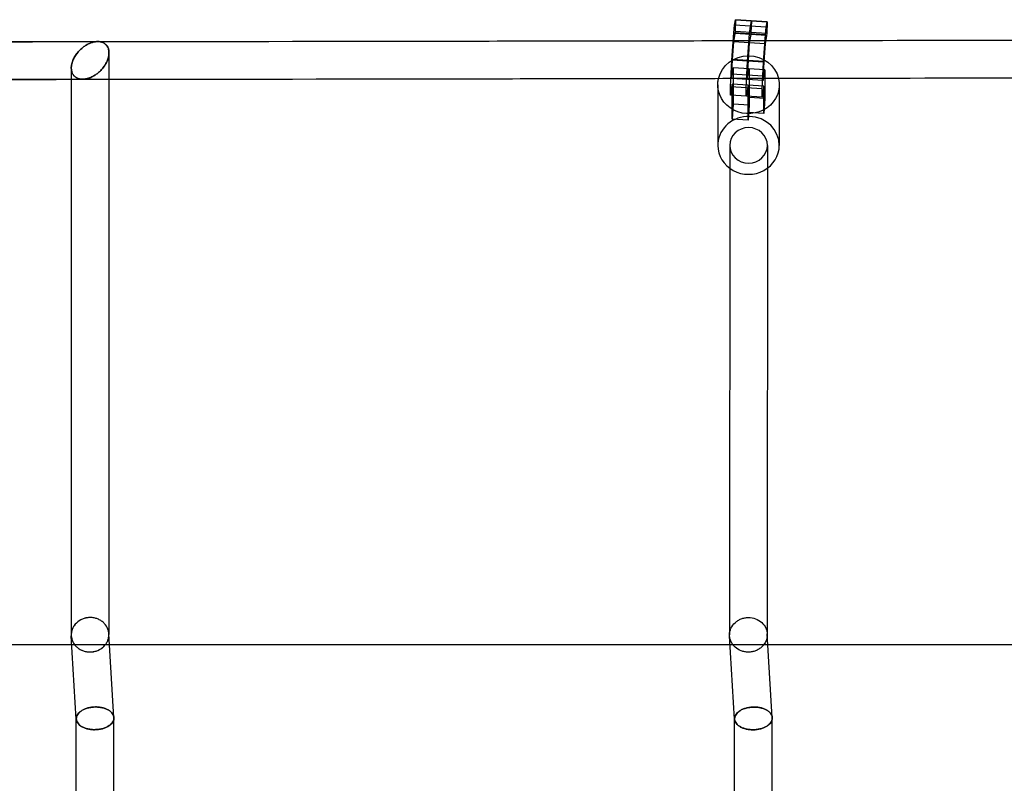
# Model space of a CAD drawing. Units: millimetres. Extents: x -7750 to 7750, y -2460 to 2460.
# Drawn here: x 1298 to 1795, y 11 to 396 of the extents above; entities that cross this region are included whole.
import ezdxf

# ---------------------------------------------------------------- set-up
doc = ezdxf.new("R2010")
doc.units = ezdxf.units.MM
doc.header["$LTSCALE"] = 20
doc.layers.add('2d', color=230, linetype='Continuous')

msp = doc.modelspace()

# ---------------------------------------------------------------- linework, layer by layer
at = {"layer": '2d', "linetype": 'Continuous'}
for p, q in [((1658.4, 389.31), (1658.85, 393.28)), ((1658.85, 393.28), (1659.31, 395.97)), ((1674.81, 392.26), (1658.85, 393.28)), ((1659.31, 395.81), (1659.06, 390.03)), ((1675.27, 394.95), (1659.31, 395.97)), ((1659.31, 395.97), (1659.31, 395.81)), ((1675.27, 394.79), (1659.31, 395.81)), ((1666.38, 388.8), (1666.83, 392.77)), ((1666.83, 392.77), (1667.29, 395.46)), ((1667.29, 395.3), (1667.04, 389.52)), ((1667.29, 395.46), (1667.29, 395.3)), ((1674.36, 388.29), (1674.81, 392.26)), ((1674.81, 392.26), (1675.27, 394.95)), ((1675.27, 394.79), (1675.02, 389.01)), ((1675.27, 394.95), (1675.27, 394.79)), ((1657.4, 375.51), (1658.4, 389.31)), ((1658.98, 388.95), (1658.27, 384.77)), ((1674.36, 388.29), (1658.4, 389.31)), ((1659.06, 390.03), (1658.98, 388.95)), ((1674.95, 387.93), (1658.98, 388.95)), ((1675.02, 389.01), (1659.06, 390.03)), ((1665.38, 375), (1666.38, 388.8)), ((1666.96, 388.44), (1666.25, 384.26)), ((1667.04, 389.52), (1666.96, 388.44)), ((1673.37, 374.49), (1674.36, 388.29)), ((1674.95, 387.93), (1674.23, 383.75)), ((1675.02, 389.01), (1674.95, 387.93)), ((997.13, 385.79), (1337.83, 384.95)), ((1658.27, 384.77), (1657.63, 375.91)), ((1674.23, 383.75), (1658.27, 384.77)), ((1666.25, 384.26), (1665.61, 375.4)), ((1674.23, 383.75), (1673.59, 374.89)), ((1343.5, 379.27), (1343.46, 86.12)), ((1656.7, 362.22), (1657.4, 375.51)), ((1657.63, 375.91), (1657.24, 368.61)), ((1673.37, 374.49), (1657.4, 375.51)), ((1673.59, 374.89), (1657.63, 375.91)), ((1664.68, 361.72), (1665.38, 375)), ((1665.61, 375.4), (1665.22, 368.1)), ((1672.66, 361.21), (1673.37, 374.49)), ((1673.59, 374.89), (1673.2, 367.59)), ((1324.5, 371.65), (1324.46, 86.02)), ((1657.24, 366.29), (1658.17, 371.72)), ((1657.24, 368.61), (1657.24, 366.29)), ((1673.2, 367.59), (1657.24, 368.61)), ((1658.17, 371.72), (1658.17, 353.4)), ((1674.13, 370.7), (1658.17, 371.72)), ((1665.22, 365.78), (1666.15, 371.21)), ((1665.22, 368.1), (1665.22, 365.78)), ((1666.15, 371.21), (1666.15, 352.89)), ((1673.2, 365.27), (1674.13, 370.7)), ((1673.2, 367.59), (1673.2, 365.27)), ((1674.13, 370.7), (1674.13, 356.28)), ((1003.14, 366.78), (1330.17, 365.97)), ((1650.38, 363.21), (1650.38, 332.65)), ((1657.63, 363.43), (1656.7, 358)), ((1673.2, 365.27), (1657.24, 366.29)), ((1673.59, 362.41), (1657.63, 363.43)), ((1657.63, 345.89), (1657.63, 363.43)), ((1665.61, 362.92), (1664.68, 357.49)), ((1665.61, 345.38), (1665.61, 362.92)), ((1673.59, 362.41), (1672.66, 356.98)), ((1673.59, 348.78), (1673.59, 362.41)), ((1681.38, 363.21), (1681.38, 332.65)), ((1672.66, 361.21), (1656.7, 362.22)), ((1656.7, 358), (1656.7, 362.22)), ((1672.66, 356.98), (1656.7, 358)), ((1664.68, 357.49), (1664.68, 361.72)), ((1672.66, 356.98), (1672.66, 361.21)), ((1658.17, 353.4), (1657.63, 345.89)), ((1666.15, 352.89), (1658.17, 353.4)), ((1666.15, 356.79), (1665.61, 349.29)), ((1666.15, 352.89), (1665.61, 345.38)), ((1674.13, 356.28), (1666.15, 356.79)), ((1674.13, 356.28), (1673.59, 348.78)), ((1673.59, 348.78), (1665.61, 349.29)), ((1665.61, 345.38), (1657.63, 345.89)), ((1656.38, 332.65), (1656.29, 85.99)), ((1675.38, 332.65), (1675.29, 86.07)), ((1327.02, 43.57), (1324.48, 85.54)), ((1346.01, 44.35), (1343.45, 86.6)), ((1658.85, 43.52), (1656.31, 85.5)), ((1677.84, 44.31), (1675.28, 86.56)), ((1327.01, -31.57), (1327.01, 43.77)), ((1346.01, -31.94), (1346.01, 44.14)), ((1658.84, -31.53), (1658.84, 43.73)), ((1677.84, -31.89), (1677.84, 44.1))]:
    msp.add_line(p, q, dxfattribs=at)
at = {"layer": '2d', "linetype": 'Continuous', "extrusion": (0, 0, -1)}
for major_axis, start_param, end_param in [((-15.5, 0), 0.210474, 2.927469), ((15.5, 0), -0.214124, 3.209332), ((-15.5, 0), 0.067739, 0.210474)]:
    msp.add_ellipse((1665.88, 363.21), major_axis=major_axis, ratio=0.940581, start_param=start_param, end_param=end_param, dxfattribs=at)
at = {"layer": '2d', "linetype": 'Continuous'}
for major_axis, start_param, end_param in [((15.5, 0), 0, 3.073854), ((-9.5, 0), -1.570796, 1.570796), ((9.5, 0), -1.570796, 1.570796), ((-15.5, 0), -0.067739, 0), ((-15.5, 0), 0, 3.141593)]:
    msp.add_ellipse((1665.88, 332.65), major_axis=major_axis, ratio=0.940581, start_param=start_param, end_param=end_param, dxfattribs=at)
for points, knots in [([(1658.11, 385.27), (1615.84, 385.2), (1573.51, 385.13), (1404.42, 384.86), (1277.26, 384.69), (1022.28, 384.39), (894.47, 384.26), (638.39, 384.06), (510.14, 383.99), (253.4, 383.89), (124.93, 383.86), (-3.55, 383.86)], [4.5331818, 4.5331818, 4.5331818, 4.5331818, 4.5470064, 4.5470064, 4.588352, 4.588352, 4.6296977, 4.6296977, 4.6710433, 4.6710433, 4.712389, 4.712389, 4.712389, 4.712389]), ([(1332.42, 366.26), (1331.9, 366.13), (1331.39, 366.04), (1330.37, 365.96), (1329.88, 365.96), (1328.91, 366.06), (1328.44, 366.17), (1327.53, 366.48), (1327.1, 366.69), (1326.5, 367.11), (1326.3, 367.27), (1325.94, 367.62), (1325.77, 367.81), (1325.45, 368.24), (1325.3, 368.47), (1325.04, 368.97), (1324.92, 369.25), (1324.73, 369.82), (1324.65, 370.13), (1324.54, 370.78), (1324.51, 371.13), (1324.49, 371.83), (1324.51, 372.19), (1324.59, 372.94), (1324.66, 373.32), (1324.83, 374.08), (1324.94, 374.45), (1325.19, 375.19), (1325.33, 375.56), (1325.65, 376.28), (1325.83, 376.63), (1326.2, 377.31), (1326.4, 377.63), (1327.01, 378.58), (1327.46, 379.17), (1328.39, 380.25), (1328.88, 380.75), (1329.87, 381.65), (1330.38, 382.06), (1331.41, 382.8), (1331.93, 383.13), (1332.98, 383.71), (1333.5, 383.95), (1334.55, 384.37), (1335.07, 384.54), (1335.59, 384.67)], [0.03781256, 0.03781256, 0.03781256, 0.03781256, 0.0401755, 0.0401755, 0.04253843, 0.04253843, 0.04490136, 0.04490136, 0.0472643, 0.0472643, 0.04844576, 0.04844576, 0.04962723, 0.04962723, 0.05080869, 0.05080869, 0.05199016, 0.05199016, 0.05317163, 0.05317163, 0.05435309, 0.05435309, 0.05553456, 0.05553456, 0.05671603, 0.05671603, 0.05789749, 0.05789749, 0.05907896, 0.05907896, 0.06026043, 0.06026043, 0.06144189, 0.06144189, 0.06380483, 0.06380483, 0.06616776, 0.06616776, 0.06853069, 0.06853069, 0.07089363, 0.07089363, 0.07325656, 0.07325656, 0.07561949, 0.07561949, 0.07561949, 0.07561949]), ([(1335.59, 384.67), (1334.55, 384.41), (1333.5, 383.99), (1331.93, 383.13), (1331.41, 382.8), (1330.38, 382.06), (1329.87, 381.65), (1328.88, 380.74), (1328.39, 380.25), (1327.46, 379.16), (1327.01, 378.57), (1326.39, 377.63), (1326.2, 377.3), (1325.83, 376.62), (1325.66, 376.28), (1325.34, 375.57), (1325.2, 375.21), (1324.94, 374.46), (1324.83, 374.08), (1324.66, 373.33), (1324.6, 372.95), (1324.51, 372.2), (1324.5, 371.83), (1324.51, 371.12), (1324.55, 370.78), (1324.66, 370.12), (1324.73, 369.82), (1324.93, 369.24), (1325.04, 368.97), (1325.31, 368.46), (1325.45, 368.23), (1325.77, 367.81), (1325.94, 367.62), (1326.3, 367.27), (1326.5, 367.12), (1327.1, 366.7), (1327.53, 366.48), (1328.43, 366.17), (1328.91, 366.07), (1330.36, 365.91), (1331.38, 366), (1332.42, 366.26)], [0, 0, 0, 0, 0.0047311, 0.0047311, 0.00709665, 0.00709665, 0.0094622, 0.0094622, 0.01182775, 0.01182775, 0.0141933, 0.0141933, 0.01537608, 0.01537608, 0.01655885, 0.01655885, 0.01774163, 0.01774163, 0.0189244, 0.0189244, 0.02010718, 0.02010718, 0.02128995, 0.02128995, 0.02247273, 0.02247273, 0.0236555, 0.0236555, 0.02483828, 0.02483828, 0.02602105, 0.02602105, 0.02720383, 0.02720383, 0.0283866, 0.0283866, 0.03075216, 0.03075216, 0.03311771, 0.03311771, 0.03784881, 0.03784881, 0.03784881, 0.03784881]), ([(1339.41, 384.78), (1339.62, 384.73), (1339.82, 384.67), (1340.47, 384.44), (1340.91, 384.23), (1341.51, 383.81), (1341.7, 383.65), (1342.07, 383.3), (1342.24, 383.11), (1342.72, 382.47), (1342.98, 381.98), (1343.22, 381.26), (1343.27, 381.11), (1343.34, 380.8), (1343.38, 380.64), (1343.46, 380.15), (1343.49, 379.81), (1343.51, 379.1), (1343.49, 378.73), (1343.41, 377.98), (1343.35, 377.61), (1343.17, 376.84), (1343.06, 376.47), (1342.81, 375.72), (1342.67, 375.36), (1342.19, 374.28), (1341.81, 373.61), (1341.2, 372.67), (1340.98, 372.36), (1340.54, 371.77), (1340.31, 371.49), (1339.61, 370.68), (1339.13, 370.18), (1338.13, 369.27), (1337.62, 368.86), (1336.59, 368.12), (1336.07, 367.79), (1335.03, 367.22), (1334.5, 366.97), (1333.46, 366.55), (1332.93, 366.38), (1332.42, 366.26)], [0.0060433, 0.0060433, 0.0060433, 0.0060433, 0.00708986, 0.00708986, 0.00945314, 0.00945314, 0.01063478, 0.01063478, 0.01181643, 0.01181643, 0.01417971, 0.01417971, 0.01477053, 0.01477053, 0.01536135, 0.01536135, 0.016543, 0.016543, 0.01772464, 0.01772464, 0.01890628, 0.01890628, 0.02008792, 0.02008792, 0.02126957, 0.02126957, 0.02363285, 0.02363285, 0.02481449, 0.02481449, 0.02599614, 0.02599614, 0.02835942, 0.02835942, 0.03072271, 0.03072271, 0.03308599, 0.03308599, 0.03544928, 0.03544928, 0.03781256, 0.03781256, 0.03781256, 0.03781256]), ([(1332.42, 366.26), (1332.93, 366.38), (1333.46, 366.55), (1334.5, 366.97), (1335.03, 367.22), (1336.07, 367.79), (1336.59, 368.12), (1337.62, 368.86), (1338.13, 369.27), (1339.12, 370.18), (1339.61, 370.67), (1340.54, 371.76), (1340.99, 372.34), (1341.61, 373.29), (1341.8, 373.62), (1342.17, 374.3), (1342.34, 374.64), (1342.66, 375.35), (1342.81, 375.71), (1343.06, 376.46), (1343.17, 376.84), (1343.34, 377.59), (1343.41, 377.97), (1343.49, 378.72), (1343.51, 379.09), (1343.49, 379.8), (1343.46, 380.14), (1343.35, 380.8), (1343.27, 381.11), (1343.08, 381.68), (1342.96, 381.96), (1342.7, 382.46), (1342.55, 382.69), (1342.23, 383.11), (1342.06, 383.3), (1341.7, 383.65), (1341.51, 383.81), (1340.91, 384.23), (1340.47, 384.44), (1339.82, 384.67), (1339.62, 384.73), (1339.41, 384.78)], [0.03784881, 0.03784881, 0.03784881, 0.03784881, 0.04021429, 0.04021429, 0.04257978, 0.04257978, 0.04494526, 0.04494526, 0.04731075, 0.04731075, 0.04967623, 0.04967623, 0.05204172, 0.05204172, 0.05322446, 0.05322446, 0.0544072, 0.0544072, 0.05558995, 0.05558995, 0.05677269, 0.05677269, 0.05795543, 0.05795543, 0.05913818, 0.05913818, 0.06032092, 0.06032092, 0.06150366, 0.06150366, 0.0626864, 0.0626864, 0.06386915, 0.06386915, 0.06505189, 0.06505189, 0.06623463, 0.06623463, 0.06860012, 0.06860012, 0.06965126, 0.06965126, 0.06965126, 0.06965126]), ([(1337.83, 384.95), (1337.6, 384.95), (1337.36, 384.94), (1336.62, 384.88), (1336.11, 384.8), (1335.59, 384.67)], [0.072215054, 0.072215054, 0.072215054, 0.072215054, 0.073331089, 0.073331089, 0.075696574, 0.075696574, 0.075696574, 0.075696574]), ([(1337.73, 384.95), (1338.03, 384.96), (1338.32, 384.94), (1338.88, 384.88), (1339.15, 384.84), (1339.41, 384.78)], [0.003311961, 0.003311961, 0.003311961, 0.003311961, 0.00472657, 0.00472657, 0.006043295, 0.006043295, 0.006043295, 0.006043295]), ([(1339.41, 384.78), (1339.15, 384.84), (1338.88, 384.88), (1338.36, 384.94), (1338.1, 384.95), (1337.83, 384.95)], [0.069651256, 0.069651256, 0.069651256, 0.069651256, 0.070965603, 0.070965603, 0.072215054, 0.072215054, 0.072215054, 0.072215054]), ([(1656.91, 366.27), (1615.03, 366.19), (1573.1, 366.13), (1404.4, 365.86), (1277.25, 365.69), (1022.27, 365.39), (894.46, 365.26), (638.38, 365.06), (510.13, 364.99), (253.4, 364.89), (124.93, 364.86), (-3.55, 364.86)], [4.5333154, 4.5333154, 4.5333154, 4.5333154, 4.5470115, 4.5470115, 4.5883558, 4.5883558, 4.6297002, 4.6297002, 4.6710446, 4.6710446, 4.712389, 4.712389, 4.712389, 4.712389]), ([(1335.55, 94.62), (1334.32, 94.81), (1333.05, 94.77), (1330.62, 94.25), (1329.47, 93.77), (1327.44, 92.44), (1326.57, 91.59), (1325.58, 90.15), (1325.3, 89.63), (1324.86, 88.57), (1324.7, 88.02), (1324.51, 86.99), (1324.46, 86.5), (1324.46, 86.02)], [0, 0, 0, 0, 0.00373955, 0.00373955, 0.00747911, 0.00747911, 0.01121866, 0.01121866, 0.01308844, 0.01308844, 0.01495822, 0.01495822, 0.01654743, 0.01654743, 0.01654743, 0.01654743]), ([(1335.55, 94.62), (1334.93, 94.72), (1334.31, 94.75), (1333.38, 94.72), (1333.07, 94.7), (1332.45, 94.62), (1332.14, 94.57), (1331.23, 94.38), (1330.64, 94.19), (1329.79, 93.84), (1329.51, 93.71), (1328.97, 93.42), (1328.7, 93.27), (1327.95, 92.77), (1327.48, 92.4), (1326.84, 91.77), (1326.63, 91.55), (1326.25, 91.1), (1325.9, 90.64), (1325.59, 90.14), (1325.32, 89.63), (1325.19, 89.37), (1324.86, 88.57), (1324.7, 88.02), (1324.54, 87.19), (1324.51, 86.9), (1324.46, 86.33), (1324.46, 86.05), (1324.47, 85.69), (1324.47, 85.61), (1324.48, 85.53)], [0, 0, 0, 0, 0.00185822, 0.00185822, 0.00278733, 0.00278733, 0.00371644, 0.00371644, 0.00557465, 0.00557465, 0.00650376, 0.00650376, 0.00743287, 0.00743287, 0.00929109, 0.00929109, 0.0102202, 0.0102202, 0.01114931, 0.01207841, 0.01207841, 0.01300752, 0.01300752, 0.01486574, 0.01486574, 0.01579485, 0.01579485, 0.01672396, 0.01672396, 0.01698071, 0.01698071, 0.01698071, 0.01698071]), ([(1343.46, 86.12), (1343.46, 86.2), (1343.46, 86.29), (1343.44, 86.94), (1343.36, 87.5), (1342.94, 89.16), (1342.43, 90.21), (1341.35, 91.59), (1340.94, 92.02), (1340.03, 92.79), (1339.54, 93.14), (1338.49, 93.74), (1337.93, 93.99), (1336.76, 94.39), (1336.16, 94.53), (1335.55, 94.62)], [0.0464655, 0.0464655, 0.0464655, 0.0464655, 0.04674384, 0.04674384, 0.04861355, 0.04861355, 0.05235298, 0.05235298, 0.05422269, 0.05422269, 0.0560924, 0.0560924, 0.05796211, 0.05796211, 0.05983182, 0.05983182, 0.05983182, 0.05983182]), ([(1343.46, 85.85), (1343.46, 86.02), (1343.46, 86.19), (1343.45, 86.65), (1343.42, 86.93), (1343.35, 87.49), (1343.29, 87.77), (1343.08, 88.6), (1342.89, 89.14), (1342.38, 90.17), (1342.07, 90.67), (1341.35, 91.58), (1340.95, 92.01), (1340.27, 92.59), (1340.03, 92.78), (1339.54, 93.12), (1339.28, 93.28), (1338.5, 93.73), (1337.94, 93.98), (1336.77, 94.38), (1336.17, 94.53), (1335.55, 94.62)], [0.04588998, 0.04588998, 0.04588998, 0.04588998, 0.04645169, 0.04645169, 0.04738059, 0.04738059, 0.04830949, 0.04830949, 0.0501673, 0.0501673, 0.0520251, 0.0520251, 0.0538829, 0.0538829, 0.0548118, 0.0548118, 0.0557407, 0.0557407, 0.0575985, 0.0575985, 0.0594563, 0.0594563, 0.0594563, 0.0594563]), ([(1656.29, 85.99), (1656.29, 86.55), (1656.35, 87.12), (1656.59, 88.23), (1656.77, 88.78), (1657.49, 90.36), (1658.19, 91.34), (1659.51, 92.55), (1659.99, 92.92), (1661.02, 93.56), (1661.57, 93.83), (1662.73, 94.28), (1663.32, 94.44), (1664.55, 94.67), (1665.17, 94.73), (1665.79, 94.74)], [0.04489696, 0.04489696, 0.04489696, 0.04489696, 0.04675766, 0.04675766, 0.04862792, 0.04862792, 0.05236844, 0.05236844, 0.0542387, 0.0542387, 0.05610896, 0.05610896, 0.05797922, 0.05797922, 0.05984949, 0.05984949, 0.05984949, 0.05984949]), ([(1656.88, 82.96), (1656.71, 83.39), (1656.57, 83.83), (1656.35, 84.84), (1656.29, 85.41), (1656.29, 86.55), (1656.35, 87.12), (1656.59, 88.23), (1656.77, 88.78), (1657.49, 90.36), (1658.19, 91.34), (1659.51, 92.55), (1659.99, 92.92), (1661.02, 93.56), (1661.57, 93.83), (1662.73, 94.28), (1663.32, 94.44), (1664.55, 94.67), (1665.17, 94.73), (1665.79, 94.74)], [0.04151342, 0.04151342, 0.04151342, 0.04151342, 0.04301706, 0.04301706, 0.04488732, 0.04488732, 0.04675758, 0.04675758, 0.04862784, 0.04862784, 0.05236835, 0.05236835, 0.05423861, 0.05423861, 0.05610887, 0.05610887, 0.05797912, 0.05797912, 0.05984938, 0.05984938, 0.05984938, 0.05984938]), ([(1665.79, 94.74), (1667.04, 94.74), (1668.28, 94.52), (1670.58, 93.66), (1671.63, 93.02), (1673.39, 91.41), (1674.09, 90.45), (1674.81, 88.88), (1674.99, 88.33), (1675.23, 87.22), (1675.29, 86.65), (1675.29, 86.08), (1675.29, 86.07), (1675.29, 86.07)], [0, 0, 0, 0, 0.00374066, 0.00374066, 0.00748133, 0.00748133, 0.01122199, 0.01122199, 0.01309233, 0.01309233, 0.01496266, 0.01496266, 0.01497015, 0.01497015, 0.01497015, 0.01497015]), ([(1665.79, 94.74), (1667.04, 94.74), (1668.28, 94.52), (1670.58, 93.66), (1671.63, 93.02), (1673.39, 91.41), (1674.09, 90.45), (1674.81, 88.88), (1674.99, 88.33), (1675.23, 87.22), (1675.29, 86.65), (1675.29, 85.51), (1675.23, 84.94), (1674.99, 83.82), (1674.81, 83.27), (1674.1, 81.69), (1673.39, 80.72), (1672.08, 79.5), (1671.59, 79.14), (1670.56, 78.5), (1670.01, 78.22), (1668.86, 77.78), (1668.26, 77.61), (1667.04, 77.38), (1666.41, 77.32), (1665.79, 77.32)], [0, 0, 0, 0, 0.00374066, 0.00374066, 0.00748132, 0.00748132, 0.01122197, 0.01122197, 0.0130923, 0.0130923, 0.01496263, 0.01496263, 0.01683296, 0.01683296, 0.01870329, 0.01870329, 0.02244395, 0.02244395, 0.02431427, 0.02431427, 0.0261846, 0.0261846, 0.02805493, 0.02805493, 0.02992526, 0.02992526, 0.02992526, 0.02992526]), ([(1324.46, 86.02), (1324.46, 85.94), (1324.46, 85.85), (1324.48, 85.2), (1324.56, 84.64), (1324.97, 83.02), (1325.46, 82), (1326.15, 81.1)], [0.016547431, 0.016547431, 0.016547431, 0.016547431, 0.016827997, 0.016827997, 0.018697774, 0.018697774, 0.022313248, 0.022313248, 0.022313248, 0.022313248]), ([(1324.48, 85.53), (1324.51, 85.05), (1324.58, 84.56), (1324.77, 83.81), (1324.85, 83.54), (1325.05, 83), (1325.17, 82.74), (1325.53, 82), (1325.81, 81.54), (1326.15, 81.1)], [0.016980709, 0.016980709, 0.016980709, 0.016980709, 0.018582176, 0.018582176, 0.019511285, 0.019511285, 0.020440393, 0.020440393, 0.022178061, 0.022178061, 0.022178061, 0.022178061]), ([(1341.72, 81.1), (1341.82, 81.23), (1341.92, 81.37), (1342.34, 81.99), (1342.62, 82.5), (1343.06, 83.56), (1343.23, 84.12), (1343.42, 85.15), (1343.46, 85.63), (1343.46, 86.12)], [0.040598721, 0.040598721, 0.040598721, 0.040598721, 0.041134707, 0.041134707, 0.043004419, 0.043004419, 0.04487413, 0.04487413, 0.046465497, 0.046465497, 0.046465497, 0.046465497]), ([(1343.24, 84.25), (1343.27, 84.39), (1343.3, 84.53), (1343.37, 84.88), (1343.4, 85.09), (1343.42, 85.3)], [0.044126827, 0.044126827, 0.044126827, 0.044126827, 0.044593892, 0.044593892, 0.045285886, 0.045285886, 0.045285886, 0.045285886]), ([(1656.48, 84.26), (1656.48, 84.27), (1656.48, 84.27), (1656.35, 84.84), (1656.29, 85.41), (1656.29, 85.98), (1656.29, 85.98), (1656.29, 85.99)], [0.042992336, 0.042992336, 0.042992336, 0.042992336, 0.043017139, 0.043017139, 0.0448874, 0.0448874, 0.044896958, 0.044896958, 0.044896958, 0.044896958]), ([(1675.29, 86.07), (1675.29, 85.5), (1675.23, 84.94), (1674.99, 83.82), (1674.81, 83.27), (1674.52, 82.64), (1674.47, 82.53), (1674.42, 82.42)], [0.014970154, 0.014970154, 0.014970154, 0.014970154, 0.016832989, 0.016832989, 0.018703321, 0.018703321, 0.019084714, 0.019084714, 0.019084714, 0.019084714]), ([(1004.6, 81.1), (1024.13, 81.1), (1043.66, 81.1), (1091.58, 81.1), (1119.97, 81.1), (1176.72, 81.1), (1205.08, 81.1), (1261.76, 81.1), (1290.08, 81.1), (1322.53, 81.1), (1326.68, 81.1), (1330.82, 81.1)], [1009.781709, 1009.781709, 1009.781709, 1009.781709, 1068.698979, 1068.698979, 1154.421512, 1154.421512, 1240.150446, 1240.150446, 1325.881915, 1325.881915, 1338.438566, 1338.438566, 1338.438566, 1338.438566]), ([(1326.15, 81.1), (1326.17, 81.07), (1326.19, 81.04), (1326.58, 80.55), (1326.99, 80.12), (1327.89, 79.35), (1328.38, 79), (1329.44, 78.4), (1330, 78.15), (1331.16, 77.75), (1331.76, 77.61), (1332.38, 77.52)], [0.022313248, 0.022313248, 0.022313248, 0.022313248, 0.022437329, 0.022437329, 0.024307106, 0.024307106, 0.026176884, 0.026176884, 0.028046661, 0.028046661, 0.029916439, 0.029916439, 0.029916439, 0.029916439]), ([(1326.15, 81.1), (1326.17, 81.07), (1326.19, 81.04), (1326.58, 80.55), (1326.99, 80.12), (1327.66, 79.54), (1327.9, 79.36), (1328.39, 79.01), (1328.65, 78.85), (1329.44, 78.4), (1329.99, 78.15), (1331.15, 77.76), (1331.76, 77.61), (1332.38, 77.52)], [0.022178061, 0.022178061, 0.022178061, 0.022178061, 0.022298611, 0.022298611, 0.024156828, 0.024156828, 0.025085937, 0.025085937, 0.026015046, 0.026015046, 0.027873264, 0.027873264, 0.029731481, 0.029731481, 0.029731481, 0.029731481]), ([(1332.38, 77.52), (1332.99, 77.42), (1333.61, 77.39), (1334.54, 77.42), (1334.86, 77.44), (1335.47, 77.52), (1336.08, 77.62), (1336.68, 77.77), (1337.27, 77.96), (1337.56, 78.06), (1338.42, 78.42), (1338.96, 78.7), (1339.72, 79.2), (1339.96, 79.37), (1340.43, 79.75), (1340.66, 79.95), (1341.3, 80.57), (1341.68, 81.02), (1342.17, 81.74), (1342.33, 82), (1342.61, 82.51), (1342.73, 82.77), (1342.9, 83.18), (1342.96, 83.34), (1343.02, 83.49)], [0.02973148, 0.02973148, 0.02973148, 0.02973148, 0.03158928, 0.03158928, 0.03251818, 0.03251818, 0.03344708, 0.03437598, 0.03437598, 0.03530489, 0.03530489, 0.03716269, 0.03716269, 0.03809159, 0.03809159, 0.03902049, 0.03902049, 0.04087829, 0.04087829, 0.04180719, 0.04180719, 0.04273609, 0.04273609, 0.04327117, 0.04327117, 0.04327117, 0.04327117]), ([(1332.38, 77.52), (1332.99, 77.42), (1333.61, 77.39), (1334.86, 77.43), (1335.48, 77.5), (1337.3, 77.89), (1338.45, 78.37), (1339.98, 79.37), (1340.45, 79.74), (1341.18, 80.45), (1341.46, 80.77), (1341.72, 81.1)], [0.02991644, 0.02991644, 0.02991644, 0.02991644, 0.03178615, 0.03178615, 0.03365586, 0.03365586, 0.03739528, 0.03739528, 0.039265, 0.039265, 0.04059872, 0.04059872, 0.04059872, 0.04059872]), ([(1336.19, 81.1), (1358.55, 81.1), (1380.9, 81.1), (1431.51, 81.1), (1459.75, 81.1), (1516.19, 81.1), (1544.39, 81.1), (1600.75, 81.1), (1628.91, 81.1), (1685.17, 81.1), (1713.28, 81.1), (1769.45, 81.1), (1797.51, 81.1), (1853.58, 81.1), (1881.58, 81.1), (1913.13, 81.1), (1916.69, 81.1), (1920.26, 81.1)], [1343.858252, 1343.858252, 1343.858252, 1343.858252, 1411.612049, 1411.612049, 1497.336977, 1497.336977, 1583.05903, 1583.05903, 1668.786393, 1668.786393, 1754.513336, 1754.513336, 1840.239305, 1840.239305, 1925.965824, 1925.965824, 1936.893048, 1936.893048, 1936.893048, 1936.893048]), ([(1665.79, 77.32), (1665.17, 77.32), (1664.55, 77.37), (1663.33, 77.59), (1662.73, 77.75), (1661, 78.4), (1659.95, 79.04), (1658.63, 80.24), (1658.24, 80.68), (1657.55, 81.62), (1657.25, 82.13), (1656.78, 83.17), (1656.6, 83.71), (1656.48, 84.26)], [0.02992531, 0.02992531, 0.02992531, 0.02992531, 0.03179558, 0.03179558, 0.03366584, 0.03366584, 0.03740636, 0.03740636, 0.03927662, 0.03927662, 0.04114688, 0.04114688, 0.04299234, 0.04299234, 0.04299234, 0.04299234]), ([(1657.18, 82.3), (1657.12, 82.42), (1657.07, 82.53), (1656.97, 82.75), (1656.92, 82.86), (1656.88, 82.96)], [0.0407276952, 0.0407276952, 0.0407276952, 0.0407276952, 0.0411468061, 0.0411468061, 0.0415134192, 0.0415134192, 0.0415134192, 0.0415134192]), ([(1657.93, 81.1), (1657.92, 81.12), (1657.9, 81.14), (1657.8, 81.28), (1657.7, 81.42), (1657.62, 81.55)], [0.0392090438, 0.0392090438, 0.0392090438, 0.0392090438, 0.0392765487, 0.0392765487, 0.0397956657, 0.0397956657, 0.0397956657, 0.0397956657]), ([(1665.79, 77.32), (1665.17, 77.32), (1664.55, 77.37), (1663.33, 77.59), (1662.73, 77.75), (1661, 78.4), (1659.95, 79.04), (1658.65, 80.23), (1658.27, 80.65), (1657.93, 81.1)], [0.029925261, 0.029925261, 0.029925261, 0.029925261, 0.031795519, 0.031795519, 0.033665776, 0.033665776, 0.037406291, 0.037406291, 0.039209044, 0.039209044, 0.039209044, 0.039209044]), ([(1673.6, 81.1), (1673.28, 80.68), (1672.91, 80.28), (1672.08, 79.5), (1671.59, 79.14), (1670.56, 78.5), (1670.01, 78.22), (1668.86, 77.78), (1668.26, 77.61), (1667.04, 77.38), (1666.41, 77.32), (1665.79, 77.32)], [0.020749626, 0.020749626, 0.020749626, 0.020749626, 0.022443986, 0.022443986, 0.024314318, 0.024314318, 0.02618465, 0.02618465, 0.028054982, 0.028054982, 0.029925314, 0.029925314, 0.029925314, 0.029925314]), ([(1338.27, 49.61), (1337.94, 49.64), (1337.61, 49.66), (1336.93, 49.68), (1336.59, 49.68), (1335.92, 49.65), (1335.58, 49.63), (1334.91, 49.56), (1334.59, 49.52), (1333.94, 49.41), (1333.63, 49.35), (1333.01, 49.21), (1332.71, 49.12), (1331.83, 48.85), (1331.29, 48.64), (1330.28, 48.17), (1329.82, 47.9), (1329, 47.33), (1328.65, 47.03), (1327.73, 46.09), (1327.33, 45.4), (1326.95, 44.02), (1326.97, 43.31), (1327.32, 42.29), (1327.49, 41.95), (1327.94, 41.3), (1328.21, 40.99), (1329.2, 40.09), (1330.08, 39.56), (1331.4, 39.03), (1331.68, 38.94), (1332.25, 38.76), (1332.54, 38.68), (1333.14, 38.54), (1333.45, 38.48), (1334.09, 38.38), (1334.42, 38.34), (1334.75, 38.31)], [0, 0, 0, 0, 0.00101403, 0.00101403, 0.00202806, 0.00202806, 0.00304209, 0.00304209, 0.00405612, 0.00405612, 0.00507015, 0.00507015, 0.00608419, 0.00608419, 0.00811225, 0.00811225, 0.01014031, 0.01014031, 0.01216837, 0.01216837, 0.01622449, 0.01622449, 0.02028062, 0.02028062, 0.02230868, 0.02230868, 0.02433674, 0.02433674, 0.02839286, 0.02839286, 0.0294069, 0.0294069, 0.03042093, 0.03042093, 0.03143496, 0.03143496, 0.03244899, 0.03244899, 0.03244899, 0.03244899]), ([(1334.75, 38.31), (1334.42, 38.34), (1334.09, 38.38), (1333.45, 38.48), (1333.14, 38.54), (1332.22, 38.76), (1331.66, 38.93), (1330.86, 39.25), (1330.61, 39.36), (1330.13, 39.6), (1329.9, 39.72), (1329.47, 39.98), (1329.27, 40.11), (1328.89, 40.39), (1328.71, 40.54), (1328.38, 40.84), (1328.23, 40.99), (1327.95, 41.31), (1327.82, 41.47), (1327.49, 41.96), (1327.32, 42.29), (1327.09, 42.97), (1327.02, 43.32), (1327, 44.01), (1327.04, 44.36), (1327.33, 45.4), (1327.73, 46.08), (1328.95, 47.34), (1329.77, 47.92), (1331.28, 48.64), (1331.83, 48.86), (1332.71, 49.13), (1333.01, 49.21), (1333.64, 49.35), (1333.95, 49.42), (1334.6, 49.52), (1334.93, 49.57), (1335.6, 49.63), (1336.27, 49.68), (1336.94, 49.68), (1337.61, 49.66), (1337.94, 49.64), (1338.27, 49.61)], [0.0320482, 0.0320482, 0.0320482, 0.0320482, 0.03305087, 0.03305087, 0.03405353, 0.03405353, 0.03605886, 0.03605886, 0.03706152, 0.03706152, 0.03806419, 0.03806419, 0.03906685, 0.03906685, 0.04006952, 0.04006952, 0.04107218, 0.04107218, 0.04207484, 0.04207484, 0.04408017, 0.04408017, 0.0460855, 0.0460855, 0.04809083, 0.04809083, 0.05210148, 0.05210148, 0.05611214, 0.05611214, 0.05811747, 0.05811747, 0.05912013, 0.05912013, 0.0601228, 0.0601228, 0.06112546, 0.06112546, 0.06212813, 0.06313079, 0.06313079, 0.06413345, 0.06413345, 0.06413345, 0.06413345]), ([(1668.16, 38.2), (1667.83, 38.19), (1667.49, 38.2), (1666.82, 38.24), (1666.49, 38.27), (1665.52, 38.39), (1664.89, 38.51), (1663.7, 38.82), (1663.14, 39.01), (1662.12, 39.46), (1661.66, 39.71), (1660.42, 40.52), (1659.81, 41.14), (1659.21, 42.13), (1659.06, 42.47), (1658.87, 43.16), (1658.83, 43.51), (1658.87, 44.55), (1659.11, 45.25), (1660, 46.58), (1660.66, 47.21), (1661.94, 48.03), (1662.42, 48.29), (1663.21, 48.63), (1663.48, 48.74), (1664.05, 48.93), (1664.34, 49.03), (1664.94, 49.19), (1665.25, 49.27), (1665.89, 49.39), (1666.21, 49.45), (1667.18, 49.58), (1667.85, 49.63), (1668.52, 49.63)], [0.03246912, 0.03246912, 0.03246912, 0.03246912, 0.03348353, 0.03348353, 0.03449795, 0.03449795, 0.03652679, 0.03652679, 0.03855563, 0.03855563, 0.04058447, 0.04058447, 0.04464215, 0.04464215, 0.04667099, 0.04667099, 0.04869983, 0.04869983, 0.05275751, 0.05275751, 0.05681519, 0.05681519, 0.05884403, 0.05884403, 0.05985845, 0.05985845, 0.06087287, 0.06087287, 0.06188729, 0.06188729, 0.06290171, 0.06290171, 0.06493055, 0.06493055, 0.06493055, 0.06493055]), ([(1668.52, 49.63), (1667.84, 49.63), (1667.18, 49.58), (1666.2, 49.45), (1665.88, 49.39), (1665.24, 49.26), (1664.93, 49.19), (1664.34, 49.03), (1664.05, 48.93), (1663.48, 48.74), (1663.21, 48.63), (1662.42, 48.29), (1661.94, 48.03), (1661.09, 47.48), (1660.71, 47.19), (1660.06, 46.57), (1659.78, 46.25), (1659.33, 45.58), (1659.16, 45.24), (1658.92, 44.55), (1658.86, 44.21), (1658.83, 43.51), (1658.87, 43.16), (1659.06, 42.47), (1659.21, 42.13), (1659.81, 41.14), (1660.42, 40.52), (1661.45, 39.84), (1661.67, 39.71), (1662.13, 39.46), (1662.38, 39.35), (1662.89, 39.13), (1663.16, 39.02), (1663.71, 38.83), (1664, 38.74), (1664.89, 38.51), (1665.51, 38.39), (1666.48, 38.27), (1666.82, 38.24), (1667.49, 38.2), (1667.82, 38.19), (1668.16, 38.2)], [0, 0, 0, 0, 0.00200589, 0.00200589, 0.00300883, 0.00300883, 0.00401178, 0.00401178, 0.00501472, 0.00501472, 0.00601767, 0.00601767, 0.00802356, 0.00802356, 0.01002945, 0.01002945, 0.01203534, 0.01203534, 0.01404123, 0.01404123, 0.01604712, 0.01604712, 0.01805301, 0.01805301, 0.0200589, 0.0200589, 0.02407067, 0.02407067, 0.02507362, 0.02507362, 0.02607656, 0.02607656, 0.02707951, 0.02707951, 0.02808245, 0.02808245, 0.03008834, 0.03008834, 0.03109129, 0.03109129, 0.03209423, 0.03209423, 0.03209423, 0.03209423]), ([(1668.52, 49.63), (1668.86, 49.64), (1669.2, 49.63), (1669.87, 49.59), (1670.2, 49.56), (1670.86, 49.48), (1671.18, 49.43), (1671.81, 49.31), (1672.11, 49.24), (1672.7, 49.08), (1672.99, 49), (1673.54, 48.81), (1673.81, 48.7), (1674.57, 48.37), (1675.03, 48.12), (1675.64, 47.72), (1675.84, 47.58), (1676.2, 47.29), (1676.36, 47.14), (1676.83, 46.68), (1677.08, 46.36), (1677.38, 45.87), (1677.46, 45.7), (1677.61, 45.37), (1677.67, 45.2), (1677.81, 44.68), (1677.85, 44.33), (1677.82, 43.29), (1677.58, 42.59), (1676.91, 41.59), (1676.64, 41.27), (1675.99, 40.65), (1675.61, 40.35), (1674.32, 39.53), (1673.26, 39.06), (1671.75, 38.64), (1671.44, 38.57), (1670.81, 38.44), (1670.48, 38.38), (1669.5, 38.25), (1668.84, 38.2), (1668.16, 38.2)], [0, 0, 0, 0, 0.00101466, 0.00101466, 0.00202932, 0.00202932, 0.00304398, 0.00304398, 0.00405864, 0.00405864, 0.0050733, 0.0050733, 0.00608796, 0.00608796, 0.00811728, 0.00811728, 0.00913194, 0.00913194, 0.0101466, 0.0101466, 0.01217592, 0.01217592, 0.01319058, 0.01319058, 0.01420524, 0.01420524, 0.01623456, 0.01623456, 0.0202932, 0.0202932, 0.02232252, 0.02232252, 0.02435184, 0.02435184, 0.02841048, 0.02841048, 0.02942514, 0.02942514, 0.0304398, 0.0304398, 0.03246912, 0.03246912, 0.03246912, 0.03246912]), ([(1668.16, 38.2), (1668.84, 38.2), (1669.5, 38.25), (1670.48, 38.38), (1670.81, 38.44), (1671.44, 38.57), (1671.75, 38.64), (1672.35, 38.81), (1672.64, 38.9), (1673.2, 39.09), (1673.48, 39.2), (1674.26, 39.54), (1674.74, 39.8), (1675.6, 40.35), (1675.98, 40.64), (1676.63, 41.26), (1676.91, 41.59), (1677.36, 42.25), (1677.53, 42.59), (1677.76, 43.28), (1677.83, 43.63), (1677.85, 44.33), (1677.81, 44.67), (1677.63, 45.36), (1677.48, 45.7), (1677.08, 46.36), (1676.82, 46.68), (1676.21, 47.29), (1675.85, 47.58), (1674.61, 48.4), (1673.58, 48.85), (1672.09, 49.24), (1671.79, 49.31), (1671.16, 49.43), (1670.85, 49.48), (1669.88, 49.6), (1669.2, 49.64), (1668.52, 49.63)], [0.03209423, 0.03209423, 0.03209423, 0.03209423, 0.03409989, 0.03409989, 0.03510272, 0.03510272, 0.03610555, 0.03610555, 0.03710838, 0.03710838, 0.03811121, 0.03811121, 0.04011687, 0.04011687, 0.04212253, 0.04212253, 0.04412819, 0.04412819, 0.04613385, 0.04613385, 0.04813951, 0.04813951, 0.05014517, 0.05014517, 0.05215083, 0.05215083, 0.05415649, 0.05415649, 0.05616215, 0.05616215, 0.06017347, 0.06017347, 0.0611763, 0.0611763, 0.06217913, 0.06217913, 0.06418479, 0.06418479, 0.06418479, 0.06418479]), ([(1338.27, 49.61), (1338.94, 49.55), (1339.57, 49.44), (1340.78, 49.16), (1341.35, 48.98), (1342.41, 48.57), (1342.9, 48.33), (1343.77, 47.81), (1344.15, 47.52), (1345.14, 46.62), (1345.59, 45.96), (1346.05, 44.6), (1346.07, 43.89), (1345.69, 42.51), (1345.29, 41.82), (1344.07, 40.56), (1343.24, 39.98), (1341.98, 39.39), (1341.72, 39.27), (1341.17, 39.06), (1340.88, 38.96), (1340, 38.69), (1339.37, 38.55), (1338.41, 38.39), (1338.08, 38.35), (1337.42, 38.28), (1337.08, 38.26), (1336.07, 38.22), (1335.41, 38.24), (1334.75, 38.31)], [0, 0, 0, 0, 0.00200301, 0.00200301, 0.00400603, 0.00400603, 0.00600904, 0.00600904, 0.00801205, 0.00801205, 0.01201808, 0.01201808, 0.0160241, 0.0160241, 0.02003013, 0.02003013, 0.02403615, 0.02403615, 0.02503766, 0.02503766, 0.02603916, 0.02603916, 0.02804218, 0.02804218, 0.02904368, 0.02904368, 0.03004519, 0.03004519, 0.0320482, 0.0320482, 0.0320482, 0.0320482]), ([(1334.75, 38.31), (1335.08, 38.27), (1335.42, 38.25), (1336.09, 38.23), (1336.42, 38.24), (1337.09, 38.26), (1337.42, 38.28), (1338.09, 38.35), (1338.42, 38.39), (1339.39, 38.55), (1340, 38.69), (1341.18, 39.05), (1341.73, 39.27), (1343.24, 39.98), (1344.07, 40.56), (1344.98, 41.51), (1345.23, 41.84), (1345.64, 42.51), (1345.79, 42.85), (1345.98, 43.54), (1346.02, 43.89), (1346, 44.59), (1345.94, 44.93), (1345.71, 45.62), (1345.54, 45.95), (1345.09, 46.6), (1344.82, 46.92), (1344.32, 47.37), (1344.15, 47.51), (1343.76, 47.8), (1343.56, 47.93), (1342.91, 48.32), (1342.43, 48.56), (1341.37, 48.98), (1340.79, 49.16), (1339.88, 49.37), (1339.57, 49.43), (1338.93, 49.54), (1338.6, 49.58), (1338.27, 49.61)], [0.03244899, 0.03244899, 0.03244899, 0.03244899, 0.03346233, 0.03346233, 0.03447568, 0.03447568, 0.03548903, 0.03548903, 0.03650238, 0.03650238, 0.03852907, 0.03852907, 0.04055576, 0.04055576, 0.04460915, 0.04460915, 0.04663584, 0.04663584, 0.04866254, 0.04866254, 0.05068923, 0.05068923, 0.05271592, 0.05271592, 0.05474262, 0.05474262, 0.05676931, 0.05676931, 0.05778266, 0.05778266, 0.058796, 0.058796, 0.0608227, 0.0608227, 0.06284939, 0.06284939, 0.06386274, 0.06386274, 0.06487608, 0.06487608, 0.06487608, 0.06487608])]:
    msp.add_open_spline(points, degree=3, knots=knots, dxfattribs=at)
for points in [[(1335.59, 384.67), (1336.31, 384.85), (1337.03, 384.95), (1337.73, 384.95)], [(1674.49, 385.3), (1669.03, 385.29), (1663.57, 385.28), (1658.11, 385.27)], [(1909.89, 385.73), (1831.63, 385.58), (1753.15, 385.43), (1674.49, 385.3)], [(1673.2, 366.29), (1667.77, 366.28), (1662.34, 366.28), (1656.91, 366.27)], [(1909.86, 366.73), (1831.18, 366.58), (1752.29, 366.43), (1673.2, 366.29)], [(1343.42, 85.3), (1343.44, 85.48), (1343.45, 85.67), (1343.46, 85.85)], [(1330.82, 81.1), (1332.61, 81.1), (1334.4, 81.1), (1336.19, 81.1)], [(1343.02, 83.49), (1343.1, 83.74), (1343.18, 83.99), (1343.24, 84.25)], [(1657.62, 81.55), (1657.46, 81.8), (1657.31, 82.05), (1657.18, 82.3)], [(1674.42, 82.42), (1674.19, 81.96), (1673.91, 81.52), (1673.6, 81.1)], [(1674.42, 82.42), (1674.42, 82.42), (1674.42, 82.42), (1674.42, 82.42)]]:
    msp.add_open_spline(points, degree=3, dxfattribs=at)

doc.saveas('drawing.dxf')
